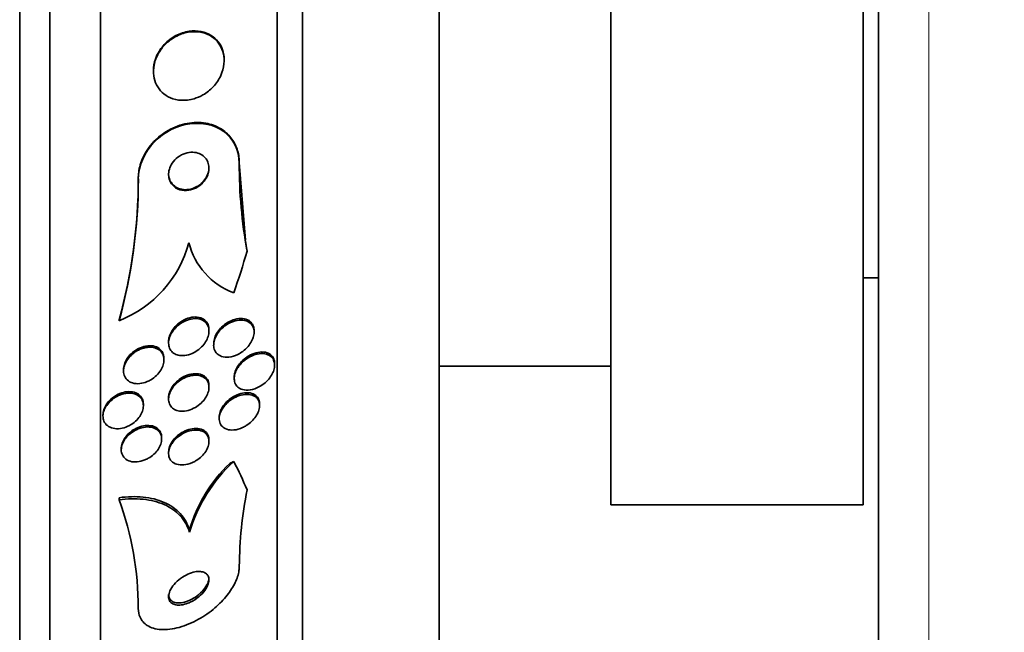
# Model space of a CAD drawing. Units: millimetres. Extents: x 0 to 780, y 0 to 1164.
# Drawn here: x 125 to 145, y 719 to 732 of the extents above; entities that cross this region are included whole.
import ezdxf
from ezdxf import colors
from ezdxf.entities.mleader import LeaderData, LeaderLine
from ezdxf.math import Vec2, Vec3

# ---------------------------------------------------------------- set-up
doc = ezdxf.new("R2010")
doc.units = ezdxf.units.MM
doc.layers.add('DV4_Défaut', color=7, linetype='Continuous')
doc.layers.add('Défaut', color=7, linetype='Continuous')

# ---------------------------------------------------------------- blocks, each defined once
blk = doc.blocks.new('_DOT')
at = {"color": 0}
blk.add_line((0, 0), (-1, 0), dxfattribs=at)
at = {"color": 0, "const_width": 0.333}
blk.add_lwpolyline([(-0.1665, 0, 1), (0.1665, 0, 1)], format="xyb", close=True, dxfattribs=at)
blk = doc.blocks.new('SE3')
at = {"layer": 'DV4_Défaut', "color": 7, "linetype": 'Continuous', "lineweight": 35}
for p, q in [((125.488, 711.064), (125.488, 764.241)), ((126.088, 711.307), (126.088, 763.998)), ((127.088, 711.747), (127.088, 763.558)), ((142.497, 713.653), (142.497, 761.653)), ((130.588, 713.676), (130.588, 761.629)), ((131.088, 714.007), (131.088, 761.298)), ((133.797, 716.153), (133.797, 759.153)), ((137.197, 721.903), (137.197, 753.403)), ((142.197, 721.903), (142.197, 753.403)), ((129.538, 730.705), (129.538, 730.722)), ((128.138, 730.505), (128.138, 730.49)), ((129.958, 727.147), (129.838, 728.688)), ((129.838, 728.672), (129.838, 728.688)), ((127.838, 728.36), (127.838, 728.376)), ((142.197, 726.403), (142.497, 726.403)), ((127.457, 725.551), (127.457, 725.567)), ((129.238, 725.346), (129.238, 725.376)), ((130.131, 725.325), (130.131, 725.357)), ((128.438, 725.139), (128.438, 725.109)), ((129.331, 725.099), (129.331, 725.068)), ((128.346, 724.774), (128.346, 724.805)), ((127.546, 724.587), (127.546, 724.557)), ((130.538, 724.672), (130.538, 724.703)), ((133.797, 724.653), (137.197, 724.653)), ((129.738, 724.437), (129.738, 724.406)), ((129.238, 724.234), (129.238, 724.264)), ((128.438, 724.028), (128.438, 723.998)), ((127.938, 723.868), (127.938, 723.899)), ((130.241, 723.87), (130.241, 723.901)), ((127.138, 723.69), (127.138, 723.66)), ((129.441, 723.642), (129.441, 723.611)), ((128.3, 723.209), (128.3, 723.239)), ((127.5, 723.023), (127.5, 722.993)), ((129.238, 723.159), (129.238, 723.19)), ((128.438, 722.952), (128.438, 722.922)), ((127.457, 722.003), (127.457, 722.046)), ((137.197, 721.903), (142.197, 721.903)), ((128.853, 721.36), (128.853, 721.403))]:
    blk.add_line(p, q, dxfattribs=at)
at = {"layer": 'DV4_Défaut', "color": 7, "linetype": 'Continuous', "lineweight": 18}
blk.add_line((143.497, 712.653), (143.497, 762.653), dxfattribs=at)
at = {"layer": 'DV4_Défaut', "color": 7, "linetype": 'Continuous', "lineweight": 35}
for centre, radius, start, end in [((139.481, 728.647), 9.643, 179.8546, 190.2667), ((117.311, 728.375), 10.527, 344.5301, 0.0046), ((117.31, 728.359), 10.529, 344.5309, 0.0045), ((126.621, 727.689), 2.295, 291.361, 345.0456), ((130.233, 727.45), 1.439, 194.2268, 249.4383), ((131.769, 720.51), 3.037, 132.163, 163.7482), ((131.701, 720.587), 2.963, 133.7909, 164.0075), ((138.072, 720.614), 8.234, 168.8773, 179.5015), ((121.541, 719.846), 6.297, 0.0475, 20.0347)]:
    blk.add_arc(centre, radius, start, end, dxfattribs=at)
for centre, major_axis, ratio, start_param, end_param in [((141.838, 728.769), (-12, 0), 0.959359, 0.141393, 0.160569), ((115.088, 730.88), (15.463, 0), 0.959359, 5.955323, 6.013581), ((130.814, 721.661), (-2, 0), 0.654501, -0.99825, -0.950249), ((115.088, 719.507), (15.463, 0), 0.654501, 0.269604, 0.32732)]:
    blk.add_ellipse(centre, major_axis=major_axis, ratio=ratio, start_param=start_param, end_param=end_param, dxfattribs=at)
for points, knots in [([(129.119, 730.025), (129.192, 730.067), (129.262, 730.122), (129.322, 730.186), (129.382, 730.251), (129.434, 730.327), (129.471, 730.409), (129.505, 730.482), (129.527, 730.561), (129.535, 730.638), (129.542, 730.707), (129.538, 730.777), (129.523, 730.841), (129.509, 730.903), (129.485, 730.961), (129.454, 731.012), (129.421, 731.066), (129.378, 731.113), (129.331, 731.151), (129.278, 731.192), (129.217, 731.224), (129.153, 731.245), (129.08, 731.269), (129.002, 731.279), (128.924, 731.276), (128.838, 731.273), (128.749, 731.254), (128.664, 731.22), (128.577, 731.185), (128.492, 731.133), (128.418, 731.068), (128.348, 731.007), (128.285, 730.932), (128.238, 730.85), (128.197, 730.777), (128.166, 730.697), (128.151, 730.616), (128.137, 730.546), (128.135, 730.473), (128.144, 730.405), (128.152, 730.341), (128.172, 730.279), (128.199, 730.224), (128.227, 730.167), (128.265, 730.117), (128.309, 730.075), (128.357, 730.029), (128.413, 729.993), (128.473, 729.967), (128.54, 729.938), (128.614, 729.921), (128.689, 729.917), (128.772, 729.913), (128.859, 729.923), (128.942, 729.948), (129.002, 729.966), (129.062, 729.992), (129.119, 730.025)], [0, 0, 0, 0, 0.05726, 0.05726, 0.05726, 0.11494, 0.11494, 0.11494, 0.16634, 0.16634, 0.16634, 0.211798, 0.211798, 0.211798, 0.25562, 0.25562, 0.25562, 0.301688, 0.301688, 0.301688, 0.35279, 0.35279, 0.35279, 0.410392, 0.410392, 0.410392, 0.473726, 0.473726, 0.473726, 0.538903, 0.538903, 0.538903, 0.600057, 0.600057, 0.600057, 0.65342, 0.65342, 0.65342, 0.700144, 0.700144, 0.700144, 0.744217, 0.744217, 0.744217, 0.789507, 0.789507, 0.789507, 0.838937, 0.838937, 0.838937, 0.894373, 0.894373, 0.894373, 0.955956, 0.955956, 0.955956, 1, 1, 1, 1]), ([(129.538, 730.722), (129.538, 730.722), (129.538, 730.722), (129.538, 730.722), (129.538, 730.789), (129.527, 730.855), (129.507, 730.915), (129.487, 730.974), (129.457, 731.029), (129.421, 731.076), (129.381, 731.126), (129.333, 731.169), (129.28, 731.202), (129.221, 731.239), (129.155, 731.265), (129.086, 731.279), (129.008, 731.295), (128.926, 731.297), (128.844, 731.285), (128.756, 731.272), (128.666, 731.242), (128.582, 731.198), (128.499, 731.154), (128.419, 731.093), (128.352, 731.02), (128.29, 730.954), (128.237, 730.875), (128.2, 730.791), (128.168, 730.718), (128.148, 730.639), (128.141, 730.562), (128.139, 730.543), (128.138, 730.524), (128.138, 730.505)], [0, 0, 0, 0, 0.000046, 0.000046, 0.000046, 0.088845, 0.088845, 0.088845, 0.177059, 0.177059, 0.177059, 0.271782, 0.271782, 0.271782, 0.377877, 0.377877, 0.377877, 0.497128, 0.497128, 0.497128, 0.626123, 0.626123, 0.626123, 0.755237, 0.755237, 0.755237, 0.872985, 0.872985, 0.872985, 0.974776, 0.974776, 0.974776, 1, 1, 1, 1]), ([(129.838, 728.672), (129.838, 728.933), (129.715, 729.161), (129.345, 729.434), (129.104, 729.485), (128.612, 729.418), (128.359, 729.298), (127.967, 728.901), (127.838, 728.622), (127.838, 728.36)], [0, 0, 0, 0, 0.25, 0.25, 0.5, 0.5, 0.75, 0.75, 1, 1, 1, 1]), ([(129.838, 728.688), (129.838, 728.689), (129.838, 728.689), (129.838, 728.69), (129.838, 728.78), (129.823, 728.869), (129.796, 728.949), (129.768, 729.033), (129.726, 729.11), (129.674, 729.175), (129.616, 729.248), (129.545, 729.309), (129.467, 729.356), (129.378, 729.409), (129.278, 729.445), (129.173, 729.463), (129.057, 729.484), (128.932, 729.483), (128.809, 729.46), (128.68, 729.436), (128.549, 729.389), (128.428, 729.319), (128.313, 729.253), (128.203, 729.164), (128.111, 729.06), (128.031, 728.969), (127.963, 728.862), (127.916, 728.751), (127.876, 728.654), (127.85, 728.55), (127.841, 728.45), (127.839, 728.426), (127.838, 728.401), (127.838, 728.376)], [0, 0, 0, 0, 0.000441, 0.000441, 0.000441, 0.087209, 0.087209, 0.087209, 0.17756, 0.17756, 0.17756, 0.277624, 0.277624, 0.277624, 0.390963, 0.390963, 0.390963, 0.516859, 0.516859, 0.516859, 0.648184, 0.648184, 0.648184, 0.772907, 0.772907, 0.772907, 0.88205, 0.88205, 0.88205, 0.976657, 0.976657, 0.976657, 1, 1, 1, 1]), ([(128.663, 728.146), (128.716, 728.13), (128.777, 728.127), (128.836, 728.135), (128.887, 728.143), (128.939, 728.16), (128.988, 728.186), (129.035, 728.212), (129.081, 728.246), (129.119, 728.287), (129.152, 728.323), (129.181, 728.366), (129.202, 728.411), (129.22, 728.45), (129.231, 728.491), (129.236, 728.532), (129.24, 728.569), (129.238, 728.606), (129.231, 728.641), (129.224, 728.676), (129.211, 728.708), (129.194, 728.737), (129.175, 728.768), (129.151, 728.795), (129.123, 728.817), (129.092, 728.841), (129.056, 728.86), (129.018, 728.872), (128.975, 728.885), (128.928, 728.891), (128.881, 728.888), (128.83, 728.885), (128.778, 728.873), (128.728, 728.852), (128.678, 728.831), (128.63, 728.8), (128.588, 728.763), (128.55, 728.728), (128.517, 728.687), (128.491, 728.642), (128.47, 728.604), (128.454, 728.561), (128.445, 728.519), (128.438, 728.481), (128.436, 728.443), (128.441, 728.406), (128.445, 728.371), (128.455, 728.337), (128.47, 728.306), (128.486, 728.274), (128.507, 728.245), (128.532, 728.221), (128.56, 728.195), (128.593, 728.174), (128.628, 728.159), (128.639, 728.154), (128.651, 728.15), (128.663, 728.146)], [0, 0, 0, 0, 0.076534, 0.076534, 0.076534, 0.141859, 0.141859, 0.141859, 0.205209, 0.205209, 0.205209, 0.261042, 0.261042, 0.261042, 0.308954, 0.308954, 0.308954, 0.352832, 0.352832, 0.352832, 0.397091, 0.397091, 0.397091, 0.44511, 0.44511, 0.44511, 0.49915, 0.49915, 0.49915, 0.559823, 0.559823, 0.559823, 0.62495, 0.62495, 0.62495, 0.689236, 0.689236, 0.689236, 0.746965, 0.746965, 0.746965, 0.796551, 0.796551, 0.796551, 0.841111, 0.841111, 0.841111, 0.884993, 0.884993, 0.884993, 0.931732, 0.931732, 0.931732, 0.983847, 0.983847, 0.983847, 1, 1, 1, 1]), ([(129.027, 728.226), (129.064, 728.25), (129.1, 728.281), (129.13, 728.316), (129.161, 728.351), (129.187, 728.392), (129.205, 728.434), (129.222, 728.473), (129.233, 728.514), (129.237, 728.554), (129.238, 728.566), (129.238, 728.577), (129.238, 728.588)], [0, 0, 0, 0, 0.314719, 0.314719, 0.314719, 0.631638, 0.631638, 0.631638, 0.918546, 0.918546, 0.918546, 1, 1, 1, 1]), ([(128.438, 728.463), (128.438, 728.448), (128.439, 728.432), (128.441, 728.417), (128.446, 728.381), (128.457, 728.348), (128.472, 728.318), (128.489, 728.286), (128.511, 728.257), (128.536, 728.234), (128.565, 728.207), (128.598, 728.187), (128.634, 728.172), (128.675, 728.156), (128.719, 728.148), (128.765, 728.147), (128.814, 728.146), (128.866, 728.154), (128.916, 728.171), (128.954, 728.184), (128.992, 728.203), (129.027, 728.226)], [0, 0, 0, 0, 0.056238, 0.056238, 0.056238, 0.187805, 0.187805, 0.187805, 0.328438, 0.328438, 0.328438, 0.485532, 0.485532, 0.485532, 0.662386, 0.662386, 0.662386, 0.855075, 0.855075, 0.855075, 1, 1, 1, 1]), ([(128.582, 724.883), (128.55, 724.897), (128.522, 724.916), (128.499, 724.941), (128.477, 724.966), (128.459, 724.997), (128.449, 725.031), (128.44, 725.063), (128.436, 725.099), (128.439, 725.135), (128.442, 725.17), (128.451, 725.206), (128.465, 725.241), (128.48, 725.278), (128.5, 725.314), (128.523, 725.347), (128.549, 725.384), (128.58, 725.418), (128.614, 725.447), (128.651, 725.481), (128.693, 725.51), (128.736, 725.532), (128.784, 725.557), (128.834, 725.575), (128.883, 725.585), (128.934, 725.595), (128.985, 725.597), (129.031, 725.588), (129.075, 725.58), (129.117, 725.563), (129.15, 725.537), (129.179, 725.514), (129.203, 725.484), (129.218, 725.449), (129.231, 725.418), (129.238, 725.383), (129.238, 725.346), (129.238, 725.312), (129.232, 725.276), (129.221, 725.241), (129.21, 725.204), (129.193, 725.168), (129.172, 725.135), (129.149, 725.098), (129.121, 725.063), (129.091, 725.032), (129.056, 724.997), (129.017, 724.966), (128.976, 724.941), (128.931, 724.913), (128.882, 724.891), (128.834, 724.877), (128.783, 724.863), (128.731, 724.856), (128.683, 724.86), (128.647, 724.862), (128.613, 724.87), (128.582, 724.883)], [0, 0, 0, 0, 0.049215, 0.049215, 0.049215, 0.098708, 0.098708, 0.098708, 0.144609, 0.144609, 0.144609, 0.188574, 0.188574, 0.188574, 0.234296, 0.234296, 0.234296, 0.284607, 0.284607, 0.284607, 0.341195, 0.341195, 0.341195, 0.403813, 0.403813, 0.403813, 0.469213, 0.469213, 0.469213, 0.531568, 0.531568, 0.531568, 0.586174, 0.586174, 0.586174, 0.633377, 0.633377, 0.633377, 0.677232, 0.677232, 0.677232, 0.721966, 0.721966, 0.721966, 0.770771, 0.770771, 0.770771, 0.825695, 0.825695, 0.825695, 0.887018, 0.887018, 0.887018, 0.952144, 0.952144, 0.952144, 1, 1, 1, 1]), ([(128.438, 725.138), (128.438, 725.167), (128.442, 725.197), (128.45, 725.227), (128.46, 725.263), (128.475, 725.299), (128.495, 725.333), (128.516, 725.37), (128.542, 725.405), (128.571, 725.437), (128.604, 725.472), (128.641, 725.504), (128.681, 725.53), (128.725, 725.559), (128.772, 725.583), (128.819, 725.599), (128.869, 725.616), (128.921, 725.625), (128.97, 725.625), (129.018, 725.625), (129.065, 725.615), (129.105, 725.596), (129.141, 725.579), (129.173, 725.553), (129.196, 725.52), (129.215, 725.492), (129.229, 725.458), (129.235, 725.421), (129.237, 725.407), (129.238, 725.392), (129.238, 725.377)], [0, 0, 0, 0, 0.073675, 0.073675, 0.073675, 0.162666, 0.162666, 0.162666, 0.258693, 0.258693, 0.258693, 0.366216, 0.366216, 0.366216, 0.486669, 0.486669, 0.486669, 0.616283, 0.616283, 0.616283, 0.745057, 0.745057, 0.745057, 0.861334, 0.861334, 0.861334, 0.961127, 0.961127, 0.961127, 1, 1, 1, 1]), ([(129.808, 724.883), (129.751, 724.855), (129.69, 724.836), (129.633, 724.83), (129.582, 724.825), (129.532, 724.829), (129.488, 724.844), (129.455, 724.855), (129.424, 724.873), (129.399, 724.897), (129.374, 724.921), (129.354, 724.952), (129.343, 724.987), (129.333, 725.018), (129.329, 725.053), (129.331, 725.089), (129.334, 725.123), (129.342, 725.159), (129.355, 725.193), (129.368, 725.229), (129.387, 725.264), (129.409, 725.297), (129.433, 725.334), (129.463, 725.368), (129.495, 725.398), (129.531, 725.433), (129.571, 725.463), (129.613, 725.488), (129.66, 725.515), (129.709, 725.536), (129.758, 725.549), (129.81, 725.563), (129.862, 725.568), (129.91, 725.562), (129.957, 725.557), (130, 725.543), (130.036, 725.518), (130.062, 725.5), (130.084, 725.476), (130.1, 725.448), (130.116, 725.42), (130.126, 725.387), (130.13, 725.351), (130.133, 725.319), (130.13, 725.283), (130.121, 725.248), (130.113, 725.213), (130.099, 725.178), (130.081, 725.144), (130.062, 725.108), (130.038, 725.073), (130.011, 725.041), (129.98, 725.005), (129.944, 724.972), (129.907, 724.944), (129.876, 724.92), (129.842, 724.9), (129.808, 724.883)], [0, 0, 0, 0, 0.075611, 0.075611, 0.075611, 0.14274, 0.14274, 0.14274, 0.194064, 0.194064, 0.194064, 0.245784, 0.245784, 0.245784, 0.291414, 0.291414, 0.291414, 0.334073, 0.334073, 0.334073, 0.378115, 0.378115, 0.378115, 0.426824, 0.426824, 0.426824, 0.482393, 0.482393, 0.482393, 0.545187, 0.545187, 0.545187, 0.612298, 0.612298, 0.612298, 0.677224, 0.677224, 0.677224, 0.724181, 0.724181, 0.724181, 0.771403, 0.771403, 0.771403, 0.814533, 0.814533, 0.814533, 0.857208, 0.857208, 0.857208, 0.903309, 0.903309, 0.903309, 0.955611, 0.955611, 0.955611, 1, 1, 1, 1]), ([(129.331, 725.099), (129.331, 725.104), (129.331, 725.11), (129.331, 725.115), (129.333, 725.149), (129.341, 725.184), (129.353, 725.219), (129.366, 725.255), (129.384, 725.29), (129.405, 725.323), (129.429, 725.36), (129.458, 725.394), (129.489, 725.425), (129.525, 725.459), (129.565, 725.49), (129.606, 725.515), (129.653, 725.543), (129.702, 725.565), (129.75, 725.578), (129.802, 725.593), (129.855, 725.599), (129.903, 725.595), (129.95, 725.591), (129.994, 725.577), (130.031, 725.553), (130.057, 725.536), (130.08, 725.513), (130.097, 725.485), (130.114, 725.457), (130.125, 725.424), (130.129, 725.389), (130.13, 725.379), (130.131, 725.368), (130.131, 725.358)], [0, 0, 0, 0, 0.013617, 0.013617, 0.013617, 0.0989669, 0.0989669, 0.0989669, 0.1866973, 0.1866973, 0.1866973, 0.2835111, 0.2835111, 0.2835111, 0.3939398, 0.3939398, 0.3939398, 0.5189795, 0.5189795, 0.5189795, 0.6531992, 0.6531992, 0.6531992, 0.7837966, 0.7837966, 0.7837966, 0.878404, 0.878404, 0.878404, 0.9735729, 0.9735729, 0.9735729, 1, 1, 1, 1]), ([(128.014, 724.344), (127.965, 724.324), (127.914, 724.31), (127.865, 724.306), (127.816, 724.301), (127.767, 724.305), (127.724, 724.318), (127.684, 724.33), (127.646, 724.351), (127.617, 724.379), (127.591, 724.404), (127.571, 724.436), (127.559, 724.472), (127.548, 724.504), (127.544, 724.54), (127.546, 724.577), (127.549, 724.612), (127.557, 724.648), (127.571, 724.684), (127.585, 724.72), (127.605, 724.756), (127.629, 724.789), (127.655, 724.825), (127.686, 724.858), (127.719, 724.887), (127.757, 724.919), (127.798, 724.947), (127.841, 724.969), (127.887, 724.992), (127.936, 725.009), (127.984, 725.018), (128.034, 725.028), (128.084, 725.029), (128.13, 725.021), (128.174, 725.013), (128.215, 724.997), (128.249, 724.972), (128.28, 724.95), (128.305, 724.921), (128.321, 724.886), (128.336, 724.856), (128.345, 724.82), (128.346, 724.783), (128.347, 724.749), (128.341, 724.712), (128.331, 724.677), (128.32, 724.641), (128.303, 724.604), (128.282, 724.571), (128.26, 724.534), (128.232, 724.5), (128.201, 724.469), (128.167, 724.436), (128.128, 724.406), (128.088, 724.382), (128.064, 724.367), (128.039, 724.355), (128.014, 724.344)], [0, 0, 0, 0, 0.06301, 0.06301, 0.06301, 0.126196, 0.126196, 0.126196, 0.186088, 0.186088, 0.186088, 0.23934, 0.23934, 0.23934, 0.2869, 0.2869, 0.2869, 0.332166, 0.332166, 0.332166, 0.378584, 0.378584, 0.378584, 0.428794, 0.428794, 0.428794, 0.484373, 0.484373, 0.484373, 0.545215, 0.545215, 0.545215, 0.608735, 0.608735, 0.608735, 0.670201, 0.670201, 0.670201, 0.725482, 0.725482, 0.725482, 0.774264, 0.774264, 0.774264, 0.819606, 0.819606, 0.819606, 0.865228, 0.865228, 0.865228, 0.914105, 0.914105, 0.914105, 0.968171, 0.968171, 0.968171, 1, 1, 1, 1]), ([(127.546, 724.587), (127.546, 724.594), (127.546, 724.601), (127.547, 724.608), (127.549, 724.643), (127.558, 724.68), (127.572, 724.715), (127.586, 724.752), (127.606, 724.788), (127.63, 724.821), (127.656, 724.856), (127.687, 724.89), (127.721, 724.919), (127.758, 724.951), (127.8, 724.978), (127.843, 725), (127.889, 725.023), (127.938, 725.04), (127.986, 725.049), (128.036, 725.058), (128.086, 725.059), (128.132, 725.051), (128.176, 725.043), (128.217, 725.027), (128.251, 725.002), (128.281, 724.979), (128.306, 724.95), (128.322, 724.915), (128.337, 724.885), (128.345, 724.849), (128.346, 724.812), (128.346, 724.81), (128.346, 724.808), (128.346, 724.805)], [0, 0, 0, 0, 0.018853, 0.018853, 0.018853, 0.109325, 0.109325, 0.109325, 0.202201, 0.202201, 0.202201, 0.302752, 0.302752, 0.302752, 0.414106, 0.414106, 0.414106, 0.535991, 0.535991, 0.535991, 0.663148, 0.663148, 0.663148, 0.786033, 0.786033, 0.786033, 0.896417, 0.896417, 0.896417, 0.993797, 0.993797, 0.993797, 1, 1, 1, 1]), ([(130.187, 724.22), (130.129, 724.195), (130.07, 724.18), (130.014, 724.176), (129.964, 724.173), (129.915, 724.18), (129.873, 724.197), (129.842, 724.21), (129.813, 724.229), (129.791, 724.254), (129.769, 724.279), (129.753, 724.311), (129.745, 724.347), (129.737, 724.378), (129.736, 724.413), (129.742, 724.449), (129.746, 724.482), (129.757, 724.517), (129.772, 724.551), (129.787, 724.586), (129.808, 724.62), (129.832, 724.652), (129.858, 724.687), (129.889, 724.72), (129.922, 724.749), (129.96, 724.782), (130.001, 724.81), (130.044, 724.833), (130.092, 724.859), (130.142, 724.878), (130.19, 724.889), (130.242, 724.901), (130.294, 724.903), (130.341, 724.896), (130.386, 724.889), (130.428, 724.872), (130.461, 724.845), (130.484, 724.826), (130.504, 724.802), (130.517, 724.773), (130.53, 724.745), (130.538, 724.711), (130.538, 724.675), (130.538, 724.643), (130.533, 724.608), (130.522, 724.573), (130.512, 724.539), (130.496, 724.505), (130.476, 724.472), (130.455, 724.437), (130.429, 724.403), (130.401, 724.373), (130.368, 724.338), (130.332, 724.306), (130.294, 724.28), (130.259, 724.256), (130.223, 724.236), (130.187, 724.22)], [0, 0, 0, 0, 0.075131, 0.075131, 0.075131, 0.143161, 0.143161, 0.143161, 0.194128, 0.194128, 0.194128, 0.245511, 0.245511, 0.245511, 0.290592, 0.290592, 0.290592, 0.332635, 0.332635, 0.332635, 0.376183, 0.376183, 0.376183, 0.424637, 0.424637, 0.424637, 0.480312, 0.480312, 0.480312, 0.543663, 0.543663, 0.543663, 0.611675, 0.611675, 0.611675, 0.677371, 0.677371, 0.677371, 0.723803, 0.723803, 0.723803, 0.770511, 0.770511, 0.770511, 0.813016, 0.813016, 0.813016, 0.855087, 0.855087, 0.855087, 0.900753, 0.900753, 0.900753, 0.952918, 0.952918, 0.952918, 1, 1, 1, 1]), ([(129.738, 724.436), (129.738, 724.462), (129.742, 724.489), (129.749, 724.517), (129.758, 724.551), (129.772, 724.585), (129.79, 724.618), (129.809, 724.653), (129.833, 724.687), (129.86, 724.718), (129.891, 724.753), (129.925, 724.785), (129.961, 724.812), (130.003, 724.844), (130.048, 724.869), (130.093, 724.889), (130.144, 724.911), (130.195, 724.925), (130.245, 724.93), (130.296, 724.935), (130.346, 724.931), (130.389, 724.916), (130.422, 724.905), (130.452, 724.887), (130.476, 724.864), (130.5, 724.84), (130.519, 724.808), (130.529, 724.773), (130.535, 724.752), (130.538, 724.729), (130.538, 724.705)], [0, 0, 0, 0, 0.06796, 0.06796, 0.06796, 0.152091, 0.152091, 0.152091, 0.241909, 0.241909, 0.241909, 0.343491, 0.343491, 0.343491, 0.460464, 0.460464, 0.460464, 0.591676, 0.591676, 0.591676, 0.728043, 0.728043, 0.728043, 0.832289, 0.832289, 0.832289, 0.937468, 0.937468, 0.937468, 1, 1, 1, 1]), ([(128.58, 723.782), (128.548, 723.795), (128.519, 723.814), (128.496, 723.839), (128.473, 723.864), (128.456, 723.895), (128.447, 723.93), (128.438, 723.961), (128.436, 723.997), (128.441, 724.033), (128.445, 724.067), (128.455, 724.103), (128.47, 724.137), (128.486, 724.173), (128.507, 724.207), (128.531, 724.239), (128.558, 724.274), (128.589, 724.306), (128.623, 724.334), (128.66, 724.366), (128.702, 724.393), (128.744, 724.414), (128.791, 724.437), (128.841, 724.454), (128.888, 724.463), (128.939, 724.473), (128.989, 724.474), (129.035, 724.466), (129.079, 724.459), (129.12, 724.442), (129.153, 724.416), (129.182, 724.394), (129.206, 724.363), (129.221, 724.328), (129.233, 724.297), (129.239, 724.262), (129.238, 724.225), (129.237, 724.191), (129.23, 724.156), (129.217, 724.121), (129.205, 724.086), (129.187, 724.051), (129.165, 724.018), (129.141, 723.983), (129.113, 723.95), (129.082, 723.921), (129.047, 723.888), (129.008, 723.859), (128.968, 723.835), (128.923, 723.809), (128.875, 723.788), (128.828, 723.775), (128.777, 723.762), (128.726, 723.756), (128.679, 723.759), (128.644, 723.761), (128.61, 723.769), (128.58, 723.782)], [0, 0, 0, 0, 0.050858, 0.050858, 0.050858, 0.102033, 0.102033, 0.102033, 0.148982, 0.148982, 0.148982, 0.19312, 0.19312, 0.19312, 0.238271, 0.238271, 0.238271, 0.287458, 0.287458, 0.287458, 0.342634, 0.342634, 0.342634, 0.404051, 0.404051, 0.404051, 0.469169, 0.469169, 0.469169, 0.532573, 0.532573, 0.532573, 0.588963, 0.588963, 0.588963, 0.637524, 0.637524, 0.637524, 0.681799, 0.681799, 0.681799, 0.726123, 0.726123, 0.726123, 0.773894, 0.773894, 0.773894, 0.827413, 0.827413, 0.827413, 0.887413, 0.887413, 0.887413, 0.951995, 0.951995, 0.951995, 1, 1, 1, 1]), ([(128.438, 724.027), (128.438, 724.054), (128.442, 724.084), (128.45, 724.112), (128.46, 724.147), (128.475, 724.182), (128.494, 724.216), (128.515, 724.251), (128.541, 724.285), (128.57, 724.315), (128.601, 724.349), (128.638, 724.379), (128.675, 724.404), (128.718, 724.433), (128.764, 724.456), (128.809, 724.472), (128.859, 724.49), (128.91, 724.501), (128.958, 724.502), (129.007, 724.504), (129.054, 724.497), (129.095, 724.48), (129.133, 724.465), (129.167, 724.441), (129.191, 724.409), (129.213, 724.382), (129.228, 724.349), (129.234, 724.312), (129.237, 724.297), (129.238, 724.281), (129.238, 724.265)], [0, 0, 0, 0, 0.073198, 0.073198, 0.073198, 0.161378, 0.161378, 0.161378, 0.254645, 0.254645, 0.254645, 0.358126, 0.358126, 0.358126, 0.474406, 0.474406, 0.474406, 0.601654, 0.601654, 0.601654, 0.731824, 0.731824, 0.731824, 0.852991, 0.852991, 0.852991, 0.957913, 0.957913, 0.957913, 1, 1, 1, 1]), ([(127.138, 723.69), (127.138, 723.698), (127.139, 723.706), (127.139, 723.714), (127.142, 723.749), (127.152, 723.785), (127.166, 723.82), (127.181, 723.856), (127.202, 723.891), (127.226, 723.923), (127.253, 723.957), (127.284, 723.989), (127.318, 724.017), (127.355, 724.047), (127.396, 724.073), (127.439, 724.094), (127.485, 724.116), (127.533, 724.131), (127.58, 724.14), (127.629, 724.148), (127.678, 724.149), (127.723, 724.141), (127.767, 724.133), (127.808, 724.117), (127.842, 724.093), (127.873, 724.071), (127.898, 724.042), (127.915, 724.007), (127.929, 723.977), (127.938, 723.941), (127.938, 723.905), (127.938, 723.903), (127.938, 723.901), (127.938, 723.899)], [0, 0, 0, 0, 0.021642, 0.021642, 0.021642, 0.11359, 0.11359, 0.11359, 0.206568, 0.206568, 0.206568, 0.305893, 0.305893, 0.305893, 0.414938, 0.414938, 0.414938, 0.534098, 0.534098, 0.534098, 0.659365, 0.659365, 0.659365, 0.782476, 0.782476, 0.782476, 0.895196, 0.895196, 0.895196, 0.995442, 0.995442, 0.995442, 1, 1, 1, 1]), ([(127.63, 723.461), (127.582, 723.438), (127.531, 723.423), (127.482, 723.416), (127.433, 723.409), (127.384, 723.41), (127.34, 723.42), (127.297, 723.429), (127.257, 723.447), (127.225, 723.473), (127.196, 723.496), (127.173, 723.526), (127.158, 723.561), (127.144, 723.592), (127.138, 723.628), (127.138, 723.665), (127.139, 723.699), (127.146, 723.735), (127.159, 723.771), (127.171, 723.806), (127.19, 723.842), (127.213, 723.875), (127.237, 723.909), (127.267, 723.942), (127.299, 723.971), (127.334, 724.002), (127.374, 724.03), (127.415, 724.051), (127.459, 724.075), (127.507, 724.093), (127.553, 724.104), (127.602, 724.115), (127.652, 724.119), (127.698, 724.114), (127.744, 724.11), (127.787, 724.096), (127.823, 724.075), (127.857, 724.055), (127.885, 724.028), (127.905, 723.995), (127.923, 723.965), (127.934, 723.931), (127.937, 723.894), (127.94, 723.86), (127.937, 723.823), (127.927, 723.787), (127.918, 723.752), (127.902, 723.716), (127.882, 723.683), (127.861, 723.648), (127.835, 723.614), (127.806, 723.584), (127.773, 723.551), (127.737, 723.522), (127.698, 723.497), (127.676, 723.483), (127.653, 723.471), (127.63, 723.461)], [0, 0, 0, 0, 0.062589, 0.062589, 0.062589, 0.125251, 0.125251, 0.125251, 0.186313, 0.186313, 0.186313, 0.241911, 0.241911, 0.241911, 0.291559, 0.291559, 0.291559, 0.337807, 0.337807, 0.337807, 0.383996, 0.383996, 0.383996, 0.432925, 0.432925, 0.432925, 0.48648, 0.48648, 0.48648, 0.545181, 0.545181, 0.545181, 0.60747, 0.60747, 0.60747, 0.669529, 0.669529, 0.669529, 0.727013, 0.727013, 0.727013, 0.778179, 0.778179, 0.778179, 0.824904, 0.824904, 0.824904, 0.870621, 0.870621, 0.870621, 0.91844, 0.91844, 0.91844, 0.970575, 0.970575, 0.970575, 1, 1, 1, 1]), ([(129.904, 723.435), (129.847, 723.408), (129.787, 723.392), (129.73, 723.387), (129.68, 723.382), (129.631, 723.387), (129.589, 723.402), (129.549, 723.415), (129.514, 723.438), (129.488, 723.469), (129.466, 723.496), (129.451, 723.529), (129.444, 723.567), (129.439, 723.599), (129.44, 723.634), (129.447, 723.67), (129.454, 723.703), (129.467, 723.738), (129.484, 723.771), (129.501, 723.805), (129.523, 723.838), (129.549, 723.869), (129.577, 723.903), (129.609, 723.934), (129.643, 723.961), (129.683, 723.992), (129.725, 724.018), (129.768, 724.039), (129.816, 724.062), (129.866, 724.078), (129.914, 724.086), (129.965, 724.095), (130.015, 724.095), (130.06, 724.086), (130.104, 724.077), (130.144, 724.058), (130.174, 724.03), (130.196, 724.01), (130.214, 723.985), (130.226, 723.955), (130.237, 723.926), (130.242, 723.892), (130.241, 723.856), (130.239, 723.824), (130.231, 723.789), (130.219, 723.755), (130.206, 723.721), (130.188, 723.687), (130.167, 723.655), (130.144, 723.621), (130.116, 723.589), (130.087, 723.56), (130.052, 723.527), (130.015, 723.498), (129.976, 723.473), (129.952, 723.459), (129.928, 723.446), (129.904, 723.435)], [0, 0, 0, 0, 0.075495, 0.075495, 0.075495, 0.143051, 0.143051, 0.143051, 0.206361, 0.206361, 0.206361, 0.260222, 0.260222, 0.260222, 0.305907, 0.305907, 0.305907, 0.34839, 0.34839, 0.34839, 0.392227, 0.392227, 0.392227, 0.440753, 0.440753, 0.440753, 0.496211, 0.496211, 0.496211, 0.559029, 0.559029, 0.559029, 0.62633, 0.62633, 0.62633, 0.691525, 0.691525, 0.691525, 0.738425, 0.738425, 0.738425, 0.785598, 0.785598, 0.785598, 0.828584, 0.828584, 0.828584, 0.871047, 0.871047, 0.871047, 0.916929, 0.916929, 0.916929, 0.969055, 0.969055, 0.969055, 1, 1, 1, 1]), ([(129.441, 723.641), (129.441, 723.65), (129.441, 723.659), (129.442, 723.669), (129.446, 723.702), (129.455, 723.736), (129.469, 723.77), (129.483, 723.804), (129.502, 723.838), (129.525, 723.869), (129.55, 723.903), (129.579, 723.936), (129.61, 723.964), (129.646, 723.996), (129.685, 724.025), (129.725, 724.048), (129.771, 724.074), (129.819, 724.094), (129.866, 724.107), (129.917, 724.121), (129.969, 724.127), (130.016, 724.124), (130.063, 724.121), (130.107, 724.108), (130.144, 724.085), (130.171, 724.068), (130.194, 724.046), (130.21, 724.018), (130.227, 723.991), (130.238, 723.957), (130.24, 723.921), (130.241, 723.915), (130.241, 723.909), (130.241, 723.902)], [0, 0, 0, 0, 0.0247545, 0.0247545, 0.0247545, 0.1105436, 0.1105436, 0.1105436, 0.1965302, 0.1965302, 0.1965302, 0.2900361, 0.2900361, 0.2900361, 0.3963166, 0.3963166, 0.3963166, 0.5176803, 0.5176803, 0.5176803, 0.6507817, 0.6507817, 0.6507817, 0.784427, 0.784427, 0.784427, 0.8832571, 0.8832571, 0.8832571, 0.9828165, 0.9828165, 0.9828165, 1, 1, 1, 1]), ([(127.966, 722.794), (127.917, 722.773), (127.865, 722.76), (127.817, 722.756), (127.768, 722.751), (127.72, 722.755), (127.677, 722.766), (127.636, 722.778), (127.598, 722.798), (127.569, 722.826), (127.543, 722.85), (127.523, 722.882), (127.511, 722.918), (127.501, 722.949), (127.498, 722.985), (127.502, 723.022), (127.505, 723.056), (127.516, 723.092), (127.531, 723.126), (127.546, 723.161), (127.567, 723.195), (127.592, 723.226), (127.619, 723.26), (127.65, 723.291), (127.684, 723.318), (127.721, 723.347), (127.761, 723.373), (127.803, 723.392), (127.849, 723.414), (127.896, 723.43), (127.943, 723.438), (127.992, 723.447), (128.041, 723.449), (128.086, 723.442), (128.13, 723.435), (128.172, 723.419), (128.205, 723.395), (128.236, 723.374), (128.262, 723.345), (128.278, 723.31), (128.293, 723.28), (128.3, 723.245), (128.3, 723.208), (128.3, 723.174), (128.293, 723.138), (128.281, 723.103), (128.269, 723.068), (128.251, 723.034), (128.228, 723.002), (128.205, 722.968), (128.177, 722.936), (128.146, 722.907), (128.111, 722.876), (128.073, 722.849), (128.034, 722.826), (128.012, 722.814), (127.989, 722.803), (127.966, 722.794)], [0, 0, 0, 0, 0.063287, 0.063287, 0.063287, 0.126653, 0.126653, 0.126653, 0.188297, 0.188297, 0.188297, 0.244016, 0.244016, 0.244016, 0.293329, 0.293329, 0.293329, 0.33905, 0.33905, 0.33905, 0.384756, 0.384756, 0.384756, 0.433391, 0.433391, 0.433391, 0.486943, 0.486943, 0.486943, 0.546002, 0.546002, 0.546002, 0.60894, 0.60894, 0.60894, 0.671648, 0.671648, 0.671648, 0.729386, 0.729386, 0.729386, 0.780294, 0.780294, 0.780294, 0.826486, 0.826486, 0.826486, 0.871676, 0.871676, 0.871676, 0.919139, 0.919139, 0.919139, 0.971204, 0.971204, 0.971204, 1, 1, 1, 1]), ([(127.5, 723.022), (127.5, 723.031), (127.501, 723.041), (127.502, 723.05), (127.505, 723.084), (127.515, 723.12), (127.53, 723.154), (127.545, 723.189), (127.566, 723.223), (127.591, 723.254), (127.617, 723.288), (127.648, 723.319), (127.681, 723.346), (127.718, 723.376), (127.759, 723.401), (127.8, 723.421), (127.846, 723.443), (127.893, 723.459), (127.94, 723.468), (127.989, 723.477), (128.038, 723.479), (128.083, 723.472), (128.128, 723.466), (128.169, 723.45), (128.203, 723.427), (128.235, 723.406), (128.261, 723.377), (128.277, 723.343), (128.292, 723.313), (128.3, 723.277), (128.3, 723.24), (128.3, 723.24), (128.3, 723.24), (128.3, 723.24)], [0, 0, 0, 0, 0.02532, 0.02532, 0.02532, 0.116782, 0.116782, 0.116782, 0.208079, 0.208079, 0.208079, 0.305146, 0.305146, 0.305146, 0.412025, 0.412025, 0.412025, 0.529973, 0.529973, 0.529973, 0.655838, 0.655838, 0.655838, 0.781455, 0.781455, 0.781455, 0.897248, 0.897248, 0.897248, 0.999306, 0.999306, 0.999306, 1, 1, 1, 1]), ([(128.438, 722.952), (128.438, 722.953), (128.438, 722.955), (128.438, 722.956), (128.439, 722.989), (128.446, 723.025), (128.458, 723.06), (128.471, 723.094), (128.488, 723.128), (128.51, 723.159), (128.533, 723.193), (128.561, 723.225), (128.591, 723.253), (128.625, 723.284), (128.662, 723.312), (128.701, 723.335), (128.745, 723.361), (128.79, 723.381), (128.836, 723.395), (128.885, 723.41), (128.936, 723.418), (128.982, 723.417), (129.03, 723.416), (129.076, 723.407), (129.114, 723.388), (129.151, 723.371), (129.182, 723.346), (129.203, 723.313), (129.222, 723.285), (129.234, 723.251), (129.237, 723.213), (129.238, 723.206), (129.238, 723.198), (129.238, 723.191)], [0, 0, 0, 0, 0.003931, 0.003931, 0.003931, 0.094507, 0.094507, 0.094507, 0.18242, 0.18242, 0.18242, 0.275007, 0.275007, 0.275007, 0.377591, 0.377591, 0.377591, 0.493029, 0.493029, 0.493029, 0.619909, 0.619909, 0.619909, 0.750575, 0.750575, 0.750575, 0.872994, 0.872994, 0.872994, 0.979144, 0.979144, 0.979144, 1, 1, 1, 1]), ([(128.955, 722.764), (128.897, 722.732), (128.835, 722.71), (128.776, 722.7), (128.726, 722.692), (128.677, 722.691), (128.633, 722.7), (128.589, 722.708), (128.549, 722.725), (128.517, 722.751), (128.488, 722.774), (128.465, 722.805), (128.452, 722.84), (128.441, 722.871), (128.436, 722.907), (128.439, 722.943), (128.442, 722.977), (128.451, 723.012), (128.465, 723.046), (128.479, 723.08), (128.499, 723.114), (128.522, 723.145), (128.547, 723.179), (128.576, 723.21), (128.608, 723.238), (128.644, 723.268), (128.683, 723.295), (128.723, 723.317), (128.768, 723.341), (128.815, 723.36), (128.861, 723.371), (128.911, 723.384), (128.961, 723.389), (129.007, 723.385), (129.053, 723.381), (129.097, 723.369), (129.133, 723.347), (129.167, 723.328), (129.194, 723.3), (129.213, 723.266), (129.228, 723.237), (129.237, 723.202), (129.238, 723.164), (129.239, 723.132), (129.233, 723.096), (129.221, 723.061), (129.21, 723.027), (129.193, 722.993), (129.173, 722.961), (129.151, 722.928), (129.124, 722.895), (129.094, 722.867), (129.062, 722.835), (129.025, 722.806), (128.987, 722.783), (128.977, 722.776), (128.966, 722.77), (128.955, 722.764)], [0, 0, 0, 0, 0.0767, 0.0767, 0.0767, 0.141294, 0.141294, 0.141294, 0.205394, 0.205394, 0.205394, 0.263024, 0.263024, 0.263024, 0.312685, 0.312685, 0.312685, 0.357444, 0.357444, 0.357444, 0.40157, 0.40157, 0.40157, 0.448547, 0.448547, 0.448547, 0.500849, 0.500849, 0.500849, 0.559614, 0.559614, 0.559614, 0.62365, 0.62365, 0.62365, 0.688618, 0.688618, 0.688618, 0.748515, 0.748515, 0.748515, 0.80016, 0.80016, 0.80016, 0.845605, 0.845605, 0.845605, 0.889269, 0.889269, 0.889269, 0.935043, 0.935043, 0.935043, 0.985738, 0.985738, 0.985738, 1, 1, 1, 1]), ([(127.457, 722.046), (127.623, 722.068), (127.782, 722.072), (128.083, 722.042), (128.224, 722.007), (128.471, 721.899), (128.581, 721.823), (128.752, 721.639), (128.815, 721.528), (128.853, 721.403)], [0, 0, 0, 0, 0.25, 0.25, 0.5, 0.5, 0.75, 0.75, 1, 1, 1, 1]), ([(127.457, 722.003), (127.623, 722.025), (127.782, 722.029), (128.083, 721.999), (128.224, 721.964), (128.472, 721.855), (128.581, 721.78), (128.752, 721.595), (128.815, 721.485), (128.853, 721.36)], [0, 0, 0, 0, 0.25, 0.25, 0.5, 0.5, 0.75, 0.75, 1, 1, 1, 1]), ([(129.838, 720.686), (129.838, 720.658), (129.836, 720.63), (129.832, 720.6), (129.82, 720.524), (129.794, 720.443), (129.756, 720.363), (129.716, 720.28), (129.662, 720.195), (129.599, 720.116), (129.529, 720.026), (129.446, 719.941), (129.356, 719.864), (129.255, 719.777), (129.144, 719.699), (129.03, 719.636), (128.906, 719.567), (128.776, 719.512), (128.65, 719.477), (128.524, 719.442), (128.398, 719.427), (128.286, 719.434), (128.183, 719.441), (128.089, 719.467), (128.016, 719.514), (127.952, 719.554), (127.903, 719.61), (127.873, 719.677), (127.85, 719.729), (127.838, 719.788), (127.838, 719.851)], [0, 0, 0, 0, 0.034119, 0.034119, 0.034119, 0.123603, 0.123603, 0.123603, 0.217261, 0.217261, 0.217261, 0.322529, 0.322529, 0.322529, 0.441376, 0.441376, 0.441376, 0.570635, 0.570635, 0.570635, 0.700643, 0.700643, 0.700643, 0.819479, 0.819479, 0.819479, 0.92198, 0.92198, 0.92198, 1, 1, 1, 1]), ([(128.866, 719.975), (128.926, 720.003), (128.985, 720.04), (129.037, 720.084), (129.082, 720.121), (129.123, 720.164), (129.156, 720.208), (129.186, 720.249), (129.21, 720.293), (129.223, 720.335), (129.235, 720.371), (129.24, 720.406), (129.237, 720.438), (129.235, 720.466), (129.225, 720.491), (129.211, 720.512), (129.197, 720.532), (129.177, 720.549), (129.154, 720.56), (129.129, 720.573), (129.1, 720.58), (129.069, 720.583), (129.034, 720.586), (128.996, 720.584), (128.956, 720.576), (128.912, 720.567), (128.866, 720.552), (128.821, 720.532), (128.771, 720.51), (128.721, 720.48), (128.676, 720.447), (128.629, 720.412), (128.584, 720.371), (128.547, 720.328), (128.513, 720.288), (128.484, 720.243), (128.465, 720.2), (128.449, 720.163), (128.439, 720.124), (128.438, 720.09), (128.438, 720.06), (128.443, 720.032), (128.455, 720.008), (128.467, 719.986), (128.484, 719.967), (128.505, 719.953), (128.527, 719.938), (128.554, 719.928), (128.583, 719.923), (128.615, 719.917), (128.651, 719.916), (128.689, 719.921), (128.73, 719.926), (128.775, 719.938), (128.819, 719.955), (128.835, 719.961), (128.851, 719.967), (128.866, 719.975)], [0, 0, 0, 0, 0.076542, 0.076542, 0.076542, 0.141872, 0.141872, 0.141872, 0.201559, 0.201559, 0.201559, 0.252769, 0.252769, 0.252769, 0.297903, 0.297903, 0.297903, 0.34151, 0.34151, 0.34151, 0.387478, 0.387478, 0.387478, 0.438593, 0.438593, 0.438593, 0.496335, 0.496335, 0.496335, 0.559937, 0.559937, 0.559937, 0.625408, 0.625408, 0.625408, 0.686662, 0.686662, 0.686662, 0.739793, 0.739793, 0.739793, 0.7861, 0.7861, 0.7861, 0.829796, 0.829796, 0.829796, 0.874872, 0.874872, 0.874872, 0.924309, 0.924309, 0.924309, 0.979985, 0.979985, 0.979985, 1, 1, 1, 1]), ([(128.621, 719.961), (128.663, 719.959), (128.709, 719.965), (128.756, 719.977), (128.802, 719.99), (128.85, 720.009), (128.896, 720.033), (128.946, 720.059), (128.995, 720.092), (129.039, 720.129), (129.084, 720.166), (129.125, 720.209), (129.157, 720.254), (129.187, 720.295), (129.211, 720.338), (129.224, 720.38), (129.233, 720.408), (129.238, 720.436), (129.238, 720.462)], [0, 0, 0, 0, 0.17192, 0.17192, 0.17192, 0.343054, 0.343054, 0.343054, 0.528116, 0.528116, 0.528116, 0.714727, 0.714727, 0.714727, 0.885246, 0.885246, 0.885246, 1, 1, 1, 1]), ([(128.438, 720.128), (128.438, 720.099), (128.444, 720.072), (128.456, 720.05), (128.468, 720.028), (128.485, 720.009), (128.506, 719.995), (128.528, 719.981), (128.555, 719.971), (128.585, 719.965), (128.596, 719.963), (128.609, 719.962), (128.621, 719.961)], [0, 0, 0, 0, 0.2940444, 0.2940444, 0.2940444, 0.5832063, 0.5832063, 0.5832063, 0.8819281, 0.8819281, 0.8819281, 1, 1, 1, 1])]:
    blk.add_open_spline(points, degree=3, knots=knots, dxfattribs=at)

msp = doc.modelspace()

# ---------------------------------------------------------------- block references
at = {"layer": 'Défaut'}
msp.add_blockref('SE3', (0, 0), dxfattribs=at)

# ---------------------------------------------------------------- leaders
at = {"layer": 'Défaut', "color": 7, "linetype": 'Continuous', "lineweight": 18}
ml = msp.add_multileader_mtext('Standard', dxfattribs=at)
ml.set_content('{\\pxsm0.9;\\fSolid Edge ISO|b1||i0||c0|p34;\\W1.;28/08/2017\\P}', color=256)
ml.set_leader_properties()
ml.set_arrow_properties(name='DOT')
ml.build(insert=Vec2(0, 0))
ml.multileader.update_dxf_attribs({"leader_type": 0, "dogleg_length": 0, "arrow_head_size": 12})
ctx = ml.context
ctx.base_point, ctx.char_height, ctx.arrow_head_size, ctx.landing_gap_size = Vec3(656.602, 1156.973), 12, 12, 4.2
notes = []
notes.append((ctx, [(0, (0, 0, 0), (0, 0), (1, 0), 1, [])]))
ctx.mtext.insert = Vec3(658.602, 1163.093)
for ctx, leaders in notes:
    for number, flags, end, landing, length, lines in leaders:
        leader = LeaderData()
        leader.index, (leader.has_last_leader_line, leader.has_dogleg_vector, leader.attachment_direction) = number, flags
        leader.last_leader_point, leader.dogleg_vector, leader.dogleg_length = Vec3(end), Vec3(landing), length
        for number, points, colour, breaks in lines:
            line = LeaderLine()
            line.index, line.vertices, line.color, line.breaks = number, Vec3.list(points), colors.encode_raw_color(colour), breaks
            leader.lines.append(line)
        ctx.leaders.append(leader)

doc.saveas('drawing.dxf')
